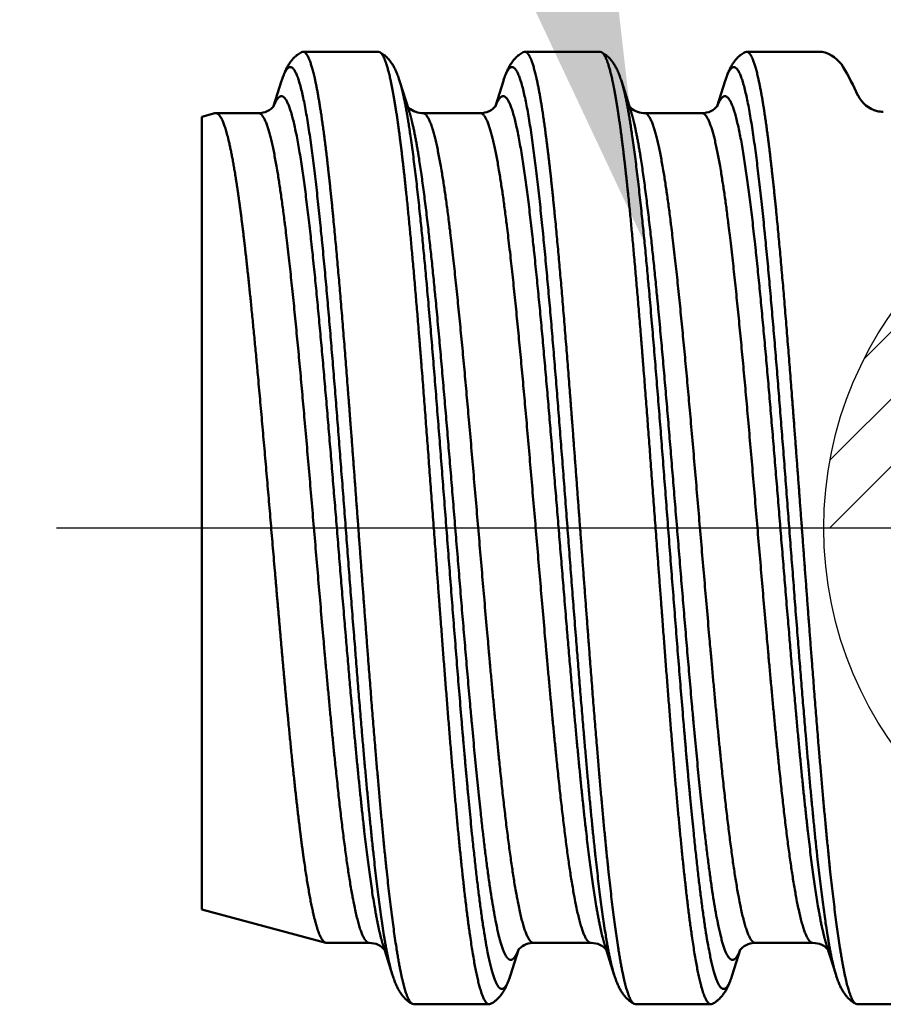
# Model space of a CAD drawing. Units: millimetres. Extents: x -84 to 36, y -34 to 35.
# Drawn here: x -8 to -2, y -3 to 3 of the extents above; entities that cross this region are included whole.
import ezdxf
from ezdxf import colors
from ezdxf.entities.mleader import LeaderData, LeaderLine
from ezdxf.math import Vec2, Vec3

# ---------------------------------------------------------------- set-up
doc = ezdxf.new("R2010")
doc.units = ezdxf.units.MM
doc.linetypes.add('CENTER2', pattern=[28.575, 19.05, -3.175, 3.175, -3.175])
for name, color, linetype, lineweight in [('SK1', 4, 'CONTINUOUS', 50), ('SK2', 7, 'CONTINUOUS', 25), ('SK4', 2, 'CENTER2', 25)]:
    doc.layers.add(name, color=color, linetype=linetype, lineweight=lineweight)
doc.layers.add('SK6', color=5, linetype='CONTINUOUS')
doc.styles.get("Standard").update_dxf_attribs({"font": 'Monos.ttf'})

# ---------------------------------------------------------------- blocks, each defined once
blk = doc.blocks.new('CERO_POINT')
at = {"layer": 'SK2'}
h = blk.add_hatch(dxfattribs=at)
h.set_pattern_fill('ANSI31', color=256, scale=0.1, angle=180, style=0)
h.set_pattern_definition([(225, (5.17098, 0), (0.224506, -0.224506), [])])
h.paths.add_polyline_path([(0, -2.5, 0.414214), (2.5, 0), (0, 0)])
h.paths.add_polyline_path([(0, 0), (0, 2.5, 0.414214), (-2.5, 0)])
for p, q in [((0, -2.5), (0, 2.5)), ((0, 0.09), (0, -0.09)), ((2.5, 0), (-2.5, 0)), ((0.09, 0), (-0.09, 0))]:
    blk.add_line(p, q, dxfattribs=at)
blk.add_circle((0, 0), 2.5, dxfattribs=at)

msp = doc.modelspace()

# ---------------------------------------------------------------- linework, layer by layer
at = {"layer": 'SK1', "ltscale": 0.000244}
for p, q in [((-5.9761, 3.18), (-5.9855, 3.1774)), ((-4.4961, 3.18), (-4.5055, 3.1775)), ((-3.0161, 3.18), (-3.0255, 3.1775)), ((-5.2361, -3.18), (-5.2455, -3.1775)), ((-3.7561, -3.18), (-3.7655, -3.1775)), ((-2.2761, -3.18), (-2.2855, -3.1775))]:
    msp.add_line(p, q, dxfattribs=at)
at = {"layer": 'SK1', "ltscale": 2.7e-05}
for p, q in [((-5.975, 3.18), (-5.9761, 3.18)), ((-5.4714, 3.18), (-5.4725, 3.18)), ((-4.495, 3.18), (-4.4961, 3.18)), ((-3.9914, 3.18), (-3.9925, 3.18)), ((-3.015, 3.18), (-3.0161, 3.18)), ((-2.5114, 3.18), (-2.5125, 3.18)), ((-6.5564, 2.77), (-6.5575, 2.77)), ((-6.2714, 2.77), (-6.2725, 2.77)), ((-5.175, 2.77), (-5.1761, 2.77)), ((-4.7914, 2.77), (-4.7925, 2.77)), ((-3.695, 2.77), (-3.6961, 2.77)), ((-3.3114, 2.77), (-3.3125, 2.77)), ((-4.7314, -3.18), (-4.7325, -3.18)), ((-3.2514, -3.18), (-3.2525, -3.18))]:
    msp.add_line(p, q, dxfattribs=at)
at = {"layer": 'SK1', "ltscale": 0.012589}
for p, q in [((-5.9761, 3.18), (-5.4725, 3.18)), ((-4.4961, 3.18), (-3.9925, 3.18)), ((-3.0161, 3.18), (-2.5125, 3.18)), ((-5.2361, -3.18), (-4.7325, -3.18)), ((-3.7561, -3.18), (-3.2525, -3.18))]:
    msp.add_line(p, q, dxfattribs=at)
at = {"layer": 'SK1', "ltscale": 0.000218}
for p, q in [((-5.4714, 3.18), (-5.4631, 3.1775)), ((-3.9914, 3.18), (-3.9831, 3.1775)), ((-4.7314, -3.18), (-4.7231, -3.1775)), ((-3.2514, -3.18), (-3.2431, -3.1775))]:
    msp.add_line(p, q, dxfattribs=at)
at = {"layer": 'SK1', "ltscale": 0.004444}
msp.add_line((-6.118, 2.985), (-6.1715, 2.8154), dxfattribs=at)
at = {"layer": 'SK1', "ltscale": 0.005233}
for p, q in [((-5.2676, 2.7854), (-5.3306, 2.985)), ((-3.7876, 2.7854), (-3.8506, 2.985)), ((-5.378, -2.985), (-5.441, -2.7854)), ((-3.898, -2.985), (-3.961, -2.7854)), ((-2.418, -2.985), (-2.481, -2.7854))]:
    msp.add_line(p, q, dxfattribs=at)
at = {"layer": 'SK1', "ltscale": 0.004445}
for p, q in [((-4.638, 2.985), (-4.6915, 2.8154)), ((-3.158, 2.985), (-3.2115, 2.8154))]:
    msp.add_line(p, q, dxfattribs=at)
at = {"layer": 'SK1', "ltscale": 0.002256}
msp.add_line((-6.5629, 2.7693), (-6.65, 2.7459), dxfattribs=at)
at = {"layer": 'SK1', "ltscale": 0.000135}
for p, q in [((-6.5575, 2.77), (-6.5629, 2.7693)), ((-5.8175, -2.77), (-5.8229, -2.7693))]:
    msp.add_line(p, q, dxfattribs=at)
at = {"layer": 'SK1', "ltscale": 0.007125}
for p, q in [((-6.2725, 2.77), (-6.5575, 2.77)), ((-5.5325, -2.77), (-5.8175, -2.77))]:
    msp.add_line(p, q, dxfattribs=at)
at = {"layer": 'SK1', "ltscale": 0.000188}
msp.add_line((-5.1761, 2.77), (-5.1836, 2.7702), dxfattribs=at)
at = {"layer": 'SK1', "ltscale": 0.00959}
msp.add_line((-4.7925, 2.77), (-5.1761, 2.77), dxfattribs=at)
at = {"layer": 'SK1', "ltscale": 0.000189}
for p, q in [((-3.6961, 2.77), (-3.7036, 2.7702)), ((-4.4361, -2.77), (-4.4436, -2.7702)), ((-2.9561, -2.77), (-2.9636, -2.7702))]:
    msp.add_line(p, q, dxfattribs=at)
at = {"layer": 'SK1', "ltscale": 0.009589}
for p, q in [((-3.3125, 2.77), (-3.6961, 2.77)), ((-4.0525, -2.77), (-4.4361, -2.77)), ((-2.5725, -2.77), (-2.9561, -2.77))]:
    msp.add_line(p, q, dxfattribs=at)
at = {"layer": 'SK1', "ltscale": 0.017124}
msp.add_line((-6.65, 2.7459), (-6.65, 2.061), dxfattribs=at)
at = {"layer": 'SK1', "ltscale": 0.115218}
msp.add_line((-6.65, 2.061), (-6.65, -2.5477), dxfattribs=at)
at = {"layer": 'SK1', "ltscale": 0.021407}
msp.add_line((-5.8229, -2.7693), (-6.65, -2.5477), dxfattribs=at)
at = {"layer": 'SK1', "ltscale": 0.004446}
for p, q in [((-4.5371, -2.8154), (-4.5906, -2.985)), ((-3.0571, -2.8154), (-3.1106, -2.985))]:
    msp.add_line(p, q, dxfattribs=at)
at = {"layer": 'SK1', "ltscale": 0.018049}
msp.add_line((-2.2761, -3.18), (-1.5541, -3.18), dxfattribs=at)
at = {"layer": 'SK1'}
for centre, radius, start, end in [((-2.5652, 2.9563), 0.2303, 31.81306, 76.48612), ((-4.3979, 1.9082), 2.3416, 24.75423, 29.96692), ((-2.0953, 2.9725), 0.195, 205.4349, 255.59137), ((-6.2693, 2.8983), 0.1281, 268.57165, 322.96209), ((-5.1787, 2.9006), 0.1303, 220.87489, 267.81336), ((-4.7893, 2.8983), 0.1281, 268.57203, 322.96322), ((-3.6987, 2.9006), 0.1303, 220.87488, 267.81336), ((-3.3093, 2.8983), 0.1281, 268.57203, 322.96322), ((-2.1021, 2.9508), 0.1722, 256.00731, 269.85257), ((-5.5293, -2.8983), 0.1281, 37.03678, 91.42797), ((-4.4399, -2.8973), 0.1269, 91.66229, 143.04534), ((-4.0493, -2.8983), 0.1281, 37.03678, 91.42797), ((-2.9599, -2.8973), 0.1269, 91.66229, 143.04534), ((-2.5693, -2.8983), 0.1281, 37.03678, 91.42797)]:
    msp.add_arc(centre, radius, start, end, dxfattribs=at)
for points, degree, knots in [([(-6.118, 2.985), (-6.1161, 2.9912), (-6.1124, 3.0025), (-6.1066, 3.0189), (-6.1007, 3.0341), (-6.0944, 3.0491), (-6.0866, 3.0661), (-6.0764, 3.0856), (-6.0643, 3.1049), (-6.0514, 3.1222), (-6.0392, 3.1362), (-6.0261, 3.149), (-6.0132, 3.1597), (-5.9995, 3.1694), (-5.9903, 3.1748), (-5.9855, 3.1774)], 3, [0, 0, 0, 0, 0.0194205, 0.0358568, 0.0520726, 0.0682721, 0.0845923, 0.1084603, 0.1341773, 0.1527409, 0.1731874, 0.189758, 0.2077376, 0.2234123, 0.2398411, 0.2398411, 0.2398411, 0.2398411]), ([(-5.4631, 3.1775), (-5.4583, 3.1748), (-5.4491, 3.1694), (-5.4354, 3.1597), (-5.4225, 3.149), (-5.4094, 3.1362), (-5.3972, 3.1222), (-5.3843, 3.1049), (-5.3722, 3.0856), (-5.3619, 3.0658), (-5.3538, 3.0482), (-5.3472, 3.0324), (-5.3411, 3.0163), (-5.3356, 3.0005), (-5.3322, 2.99), (-5.3306, 2.985)], 3, [0, 0, 0, 0, 0.0164334, 0.0321116, 0.0500911, 0.0666614, 0.0871231, 0.105682, 0.1314133, 0.1552692, 0.1724952, 0.1895832, 0.2067108, 0.2240945, 0.2398413, 0.2398413, 0.2398413, 0.2398413]), ([(-4.638, 2.985), (-4.6356, 2.9928), (-4.6298, 3.0101), (-4.62, 3.0365), (-4.6087, 3.0621), (-4.5964, 3.0856), (-4.5843, 3.1049), (-4.5714, 3.1222), (-4.5593, 3.1362), (-4.5461, 3.149), (-4.5332, 3.1597), (-4.5195, 3.1694), (-4.5103, 3.1748), (-4.5055, 3.1775)], 3, [0, 0, 0, 0, 0.0245299, 0.0545774, 0.0845732, 0.1084474, 0.134165, 0.152655, 0.1731254, 0.189651, 0.2077202, 0.2233975, 0.2398299, 0.2398299, 0.2398299, 0.2398299]), ([(-3.9831, 3.1775), (-3.9783, 3.1748), (-3.9691, 3.1694), (-3.9554, 3.1597), (-3.9425, 3.149), (-3.9294, 3.1362), (-3.9172, 3.1222), (-3.9043, 3.1049), (-3.8922, 3.0856), (-3.8819, 3.0658), (-3.8738, 3.0482), (-3.8672, 3.0324), (-3.8611, 3.0163), (-3.8556, 3.0005), (-3.8522, 2.99), (-3.8506, 2.985)], 3, [0, 0, 0, 0, 0.0164334, 0.0321116, 0.0500911, 0.0666614, 0.0871231, 0.105682, 0.1314133, 0.1552691, 0.1724952, 0.1895832, 0.2067108, 0.2240945, 0.2398413, 0.2398413, 0.2398413, 0.2398413]), ([(-3.158, 2.985), (-3.1556, 2.9928), (-3.1498, 3.0101), (-3.14, 3.0365), (-3.1287, 3.0621), (-3.1164, 3.0856), (-3.1043, 3.1049), (-3.0914, 3.1222), (-3.0793, 3.1362), (-3.0661, 3.149), (-3.0532, 3.1597), (-3.0395, 3.1694), (-3.0303, 3.1748), (-3.0255, 3.1775)], 3, [0, 0, 0, 0, 0.02453, 0.0545774, 0.0845732, 0.1084474, 0.134165, 0.152655, 0.1731254, 0.189651, 0.2077202, 0.2233975, 0.23983, 0.23983, 0.23983, 0.23983]), ([(-5.378, -2.985), (-5.4068, -2.8937), (-5.4345, -2.75), (-5.4609, -2.5655), (-5.5318, -1.9761), (-5.5945, -1.2415), (-5.633, -0.7525), (-5.7168, 0.3574), (-5.8022, 1.4463), (-5.8529, 2.0361), (-5.9215, 2.6753), (-6, 2.9878), (-6.0163, 3.0352), (-6.0348, 3.0675), (-6.0533, 3.0761), (-6.0552, 3.0767), (-6.0572, 3.0771), (-6.0591, 3.0772)], 5, [0, 0, 0, 0, 0, 0, 1.911233, 1.911233, 1.911233, 5.438774, 5.438774, 5.438774, 9.655759, 9.655759, 9.655759, 10.727829, 10.727829, 10.727829, 10.852325, 10.852325, 10.852325, 10.852325, 10.852325, 10.852325]), ([(-3.898, -2.985), (-3.9268, -2.8937), (-3.9545, -2.75), (-3.9809, -2.5655), (-4.0518, -1.9761), (-4.1145, -1.2415), (-4.153, -0.7525), (-4.2368, 0.3574), (-4.3222, 1.4463), (-4.3729, 2.0361), (-4.4415, 2.6753), (-4.52, 2.9878), (-4.5363, 3.0352), (-4.5548, 3.0675), (-4.5733, 3.0761), (-4.5752, 3.0767), (-4.5772, 3.0771), (-4.5791, 3.0772)], 5, [0, 0, 0, 0, 0, 0, 1.911231, 1.911231, 1.911231, 5.438771, 5.438771, 5.438771, 9.655756, 9.655756, 9.655756, 10.727827, 10.727827, 10.727827, 10.852324, 10.852324, 10.852324, 10.852324, 10.852324, 10.852324]), ([(-2.418, -2.985), (-2.4468, -2.8937), (-2.4745, -2.75), (-2.5009, -2.5655), (-2.5718, -1.9761), (-2.6345, -1.2415), (-2.673, -0.7525), (-2.7568, 0.3574), (-2.8422, 1.4463), (-2.8929, 2.0361), (-2.9615, 2.6753), (-3.04, 2.9878), (-3.0563, 3.0352), (-3.0748, 3.0675), (-3.0933, 3.0761), (-3.0952, 3.0767), (-3.0972, 3.0771), (-3.0991, 3.0772)], 5, [0, 0, 0, 0, 0, 0, 1.911232, 1.911232, 1.911232, 5.438772, 5.438772, 5.438772, 9.655756, 9.655756, 9.655756, 10.727826, 10.727826, 10.727826, 10.852323, 10.852323, 10.852323, 10.852323, 10.852323, 10.852323]), ([(-4.6473, -3.0772), (-4.6758, -3.0789), (-4.7043, -3.0244), (-4.7319, -2.9131), (-4.8233, -2.3944), (-4.9001, -1.5346), (-4.9505, -0.9006), (-5.038, 0.274), (-5.1283, 1.411), (-5.1697, 1.8892), (-5.2258, 2.4421), (-5.2891, 2.8145), (-5.3027, 2.883), (-5.3165, 2.9403), (-5.3306, 2.985)], 5, [0, 0, 0, 0, 0, 0, 1.837087, 1.837087, 1.837087, 6.423748, 6.423748, 6.423748, 9.977948, 9.977948, 9.977948, 10.91413, 10.91413, 10.91413, 10.91413, 10.91413, 10.91413]), ([(-3.1673, -3.0772), (-3.1958, -3.0789), (-3.2243, -3.0244), (-3.2519, -2.9131), (-3.3433, -2.3944), (-3.4201, -1.5346), (-3.4705, -0.9006), (-3.558, 0.274), (-3.6483, 1.411), (-3.6897, 1.8892), (-3.7458, 2.4421), (-3.8091, 2.8145), (-3.8227, 2.883), (-3.8365, 2.9403), (-3.8506, 2.985)], 5, [0, 0, 0, 0, 0, 0, 1.837087, 1.837087, 1.837087, 6.423748, 6.423748, 6.423748, 9.977948, 9.977948, 9.977948, 10.91413, 10.91413, 10.91413, 10.91413, 10.91413, 10.91413]), ([(-5.441, -2.7854), (-5.4695, -2.6953), (-5.4971, -2.5572), (-5.5235, -2.3812), (-5.5937, -1.8251), (-5.6566, -1.132), (-5.6951, -0.6709), (-5.7789, 0.3699), (-5.8643, 1.3867), (-5.9151, 1.9359), (-5.9841, 2.5251), (-6.0618, 2.8079), (-6.0789, 2.852), (-6.0972, 2.8783), (-6.1155, 2.8828), (-6.1165, 2.883), (-6.1174, 2.8831), (-6.1184, 2.8832)], 5, [0, 0, 0, 0, 0, 0, 1.893531, 1.893531, 1.893531, 5.314317, 5.314317, 5.314317, 9.391882, 9.391882, 9.391882, 10.511115, 10.511115, 10.511115, 10.573864, 10.573864, 10.573864, 10.573864, 10.573864, 10.573864]), ([(-3.961, -2.7854), (-3.9895, -2.6953), (-4.0171, -2.5572), (-4.0435, -2.3812), (-4.1137, -1.8251), (-4.1766, -1.132), (-4.2151, -0.6709), (-4.2989, 0.3699), (-4.3843, 1.3867), (-4.4351, 1.9359), (-4.5041, 2.5251), (-4.5818, 2.8079), (-4.5989, 2.852), (-4.6172, 2.8783), (-4.6355, 2.8828), (-4.6365, 2.883), (-4.6374, 2.8831), (-4.6384, 2.8832)], 5, [0, 0, 0, 0, 0, 0, 1.893531, 1.893531, 1.893531, 5.314316, 5.314316, 5.314316, 9.39188, 9.39188, 9.39188, 10.511113, 10.511113, 10.511113, 10.573862, 10.573862, 10.573862, 10.573862, 10.573862, 10.573862]), ([(-2.481, -2.7854), (-2.5095, -2.6953), (-2.5371, -2.5572), (-2.5635, -2.3812), (-2.6337, -1.8251), (-2.6966, -1.132), (-2.7351, -0.6709), (-2.8189, 0.3699), (-2.9043, 1.3867), (-2.9551, 1.9359), (-3.0241, 2.5251), (-3.1018, 2.8079), (-3.1189, 2.852), (-3.1372, 2.8783), (-3.1555, 2.8828), (-3.1565, 2.883), (-3.1574, 2.8831), (-3.1584, 2.8832)], 5, [0, 0, 0, 0, 0, 0, 1.893531, 1.893531, 1.893531, 5.314316, 5.314316, 5.314316, 9.39188, 9.39188, 9.39188, 10.511113, 10.511113, 10.511113, 10.573861, 10.573861, 10.573861, 10.573861, 10.573861, 10.573861]), ([(-6.5564, 2.77), (-6.5294, 2.7685), (-6.5024, 2.7213), (-6.4754, 2.6284), (-6.4423, 2.4618), (-6.4106, 2.2496), (-6.4043, 2.2059), (-6.3982, 2.1606), (-6.392, 2.1137)], 5, [0, 0, 0, 0, 0, 0, 2.428583, 2.428583, 2.428583, 3.029056, 3.029056, 3.029056, 3.029056, 3.029056, 3.029056]), ([(-5.5325, -2.77), (-5.5625, -2.77), (-5.5925, -2.7138), (-5.6216, -2.6015), (-5.7182, -2.0779), (-5.8008, -1.2092), (-5.8556, -0.5656), (-5.9455, 0.5399), (-6.0408, 1.5629), (-6.0813, 1.953), (-6.1414, 2.4189), (-6.2078, 2.6792), (-6.2272, 2.7334), (-6.2479, 2.7649), (-6.2686, 2.7697), (-6.2696, 2.7698), (-6.2705, 2.7699), (-6.2714, 2.77)], 5, [0, 0, 0, 0, 0, 0, 1.933895, 1.933895, 1.933895, 6.745416, 6.745416, 6.745416, 9.933212, 9.933212, 9.933212, 11.210391, 11.210391, 11.210391, 11.270259, 11.270259, 11.270259, 11.270259, 11.270259, 11.270259]), ([(-5.2455, -3.1775), (-5.2658, -3.1665), (-5.2861, -3.1262), (-5.3062, -3.0565), (-5.3521, -2.8349), (-5.3954, -2.5002), (-5.4189, -2.2861), (-5.4807, -1.6529), (-5.539, -0.9104), (-5.5746, -0.4289), (-5.6223, 0.2263), (-5.6707, 0.8628), (-5.682, 1.009), (-5.7224, 1.52), (-5.7646, 2.0043), (-5.795, 2.3154), (-5.8256, 2.5774), (-5.8572, 2.7837)], 5, [0, 0, 0, 0, 0, 0, 1.89328, 1.89328, 1.89328, 4.37624, 4.37624, 4.37624, 8.481934, 8.481934, 8.481934, 9.906377, 9.906377, 9.906377, 13.037929, 13.037929, 13.037929, 13.037929, 13.037929, 13.037929]), ([(-4.7325, -3.18), (-4.7588, -3.18), (-4.7851, -3.1306), (-4.811, -3.0314), (-4.8768, -2.6667), (-4.9373, -2.0902), (-4.9741, -1.6738), (-5.0341, -0.9265), (-5.0925, -0.1369), (-5.117, 0.1975), (-5.1536, 0.6917), (-5.1909, 1.1678), (-5.2042, 1.3337), (-5.2401, 1.766), (-5.2776, 2.1689), (-5.3026, 2.4084), (-5.3278, 2.6148), (-5.3536, 2.7837)], 5, [0, 0, 0, 0, 0, 0, 2.454864, 2.454864, 2.454864, 6.354965, 6.354965, 6.354965, 9.190979, 9.190979, 9.190979, 10.577238, 10.577238, 10.577238, 13.141945, 13.141945, 13.141945, 13.141945, 13.141945, 13.141945]), ([(-4.588, -2.8832), (-4.6172, -2.8848), (-4.6465, -2.831), (-4.6748, -2.7214), (-4.7655, -2.2265), (-4.8432, -1.4126), (-4.894, -0.8096), (-4.9815, 0.2929), (-5.0719, 1.3541), (-5.1132, 1.7989), (-5.1682, 2.2984), (-5.2293, 2.6339), (-5.2419, 2.6939), (-5.2546, 2.7446), (-5.2676, 2.7854)], 5, [0, 0, 0, 0, 0, 0, 1.883894, 1.883894, 1.883894, 6.339919, 6.339919, 6.339919, 9.768336, 9.768336, 9.768336, 10.625758, 10.625758, 10.625758, 10.625758, 10.625758, 10.625758]), ([(-4.4361, -2.77), (-4.4661, -2.77), (-4.4961, -2.7138), (-4.5252, -2.6015), (-4.6218, -2.0779), (-4.7044, -1.2092), (-4.7592, -0.5656), (-4.8491, 0.5399), (-4.9444, 1.5629), (-4.9849, 1.953), (-5.045, 2.4189), (-5.1114, 2.6792), (-5.1308, 2.7334), (-5.1515, 2.7649), (-5.1722, 2.7697), (-5.1731, 2.7698), (-5.1741, 2.7699), (-5.175, 2.77)], 5, [0, 0, 0, 0, 0, 0, 1.933895, 1.933895, 1.933895, 6.745413, 6.745413, 6.745413, 9.933208, 9.933208, 9.933208, 11.210387, 11.210387, 11.210387, 11.270257, 11.270257, 11.270257, 11.270257, 11.270257, 11.270257]), ([(-4.0525, -2.77), (-4.0825, -2.77), (-4.1125, -2.7138), (-4.1416, -2.6015), (-4.2382, -2.0779), (-4.3208, -1.2092), (-4.3756, -0.5656), (-4.4655, 0.5399), (-4.5608, 1.5629), (-4.6013, 1.953), (-4.6614, 2.4189), (-4.7278, 2.6792), (-4.7472, 2.7334), (-4.7679, 2.7649), (-4.7886, 2.7697), (-4.7896, 2.7698), (-4.7905, 2.7699), (-4.7914, 2.77)], 5, [0, 0, 0, 0, 0, 0, 1.933894, 1.933894, 1.933894, 6.745413, 6.745413, 6.745413, 9.933208, 9.933208, 9.933208, 11.210387, 11.210387, 11.210387, 11.270257, 11.270257, 11.270257, 11.270257, 11.270257, 11.270257]), ([(-3.7655, -3.1775), (-3.7858, -3.1665), (-3.8061, -3.1262), (-3.8262, -3.0565), (-3.8721, -2.8349), (-3.9154, -2.5002), (-3.9389, -2.2861), (-4.0007, -1.6529), (-4.059, -0.9104), (-4.0946, -0.4289), (-4.1423, 0.2263), (-4.1907, 0.8628), (-4.202, 1.009), (-4.2424, 1.52), (-4.2846, 2.0043), (-4.315, 2.3154), (-4.3456, 2.5774), (-4.3772, 2.7837)], 5, [0, 0, 0, 0, 0, 0, 1.893279, 1.893279, 1.893279, 4.37624, 4.37624, 4.37624, 8.481933, 8.481933, 8.481933, 9.906376, 9.906376, 9.906376, 13.037927, 13.037927, 13.037927, 13.037927, 13.037927, 13.037927]), ([(-3.2525, -3.18), (-3.2788, -3.18), (-3.3051, -3.1306), (-3.331, -3.0314), (-3.3968, -2.6667), (-3.4573, -2.0902), (-3.4941, -1.6738), (-3.5541, -0.9265), (-3.6125, -0.1369), (-3.637, 0.1975), (-3.6736, 0.6917), (-3.7109, 1.1678), (-3.7242, 1.3337), (-3.7601, 1.766), (-3.7976, 2.1689), (-3.8226, 2.4084), (-3.8478, 2.6148), (-3.8736, 2.7837)], 5, [0, 0, 0, 0, 0, 0, 2.454865, 2.454865, 2.454865, 6.354969, 6.354969, 6.354969, 9.190985, 9.190985, 9.190985, 10.577248, 10.577248, 10.577248, 13.141954, 13.141954, 13.141954, 13.141954, 13.141954, 13.141954]), ([(-3.108, -2.8832), (-3.1372, -2.8848), (-3.1665, -2.831), (-3.1948, -2.7214), (-3.2855, -2.2265), (-3.3632, -1.4126), (-3.414, -0.8096), (-3.5015, 0.2929), (-3.5919, 1.3541), (-3.6332, 1.7989), (-3.6882, 2.2984), (-3.7493, 2.6339), (-3.7619, 2.6939), (-3.7746, 2.7446), (-3.7876, 2.7854)], 5, [0, 0, 0, 0, 0, 0, 1.883894, 1.883894, 1.883894, 6.339919, 6.339919, 6.339919, 9.768336, 9.768336, 9.768336, 10.625758, 10.625758, 10.625758, 10.625758, 10.625758, 10.625758]), ([(-2.9561, -2.77), (-2.9861, -2.77), (-3.0161, -2.7138), (-3.0452, -2.6015), (-3.1418, -2.0779), (-3.2244, -1.2092), (-3.2792, -0.5656), (-3.3691, 0.5399), (-3.4644, 1.5629), (-3.5049, 1.953), (-3.565, 2.4189), (-3.6314, 2.6792), (-3.6508, 2.7334), (-3.6715, 2.7649), (-3.6922, 2.7697), (-3.6931, 2.7698), (-3.6941, 2.7699), (-3.695, 2.77)], 5, [0, 0, 0, 0, 0, 0, 1.933895, 1.933895, 1.933895, 6.745413, 6.745413, 6.745413, 9.933209, 9.933209, 9.933209, 11.210387, 11.210387, 11.210387, 11.270256, 11.270256, 11.270256, 11.270256, 11.270256, 11.270256]), ([(-2.5725, -2.77), (-2.6025, -2.77), (-2.6325, -2.7138), (-2.6616, -2.6015), (-2.7582, -2.0779), (-2.8408, -1.2092), (-2.8956, -0.5656), (-2.9855, 0.5399), (-3.0808, 1.5629), (-3.1213, 1.953), (-3.1814, 2.4189), (-3.2478, 2.6792), (-3.2672, 2.7334), (-3.2879, 2.7649), (-3.3086, 2.7697), (-3.3096, 2.7698), (-3.3105, 2.7699), (-3.3114, 2.77)], 5, [0, 0, 0, 0, 0, 0, 1.933895, 1.933895, 1.933895, 6.745413, 6.745413, 6.745413, 9.933209, 9.933209, 9.933209, 11.210388, 11.210388, 11.210388, 11.270256, 11.270256, 11.270256, 11.270256, 11.270256, 11.270256]), ([(-2.2855, -3.1775), (-2.3058, -3.1665), (-2.3261, -3.1262), (-2.3462, -3.0565), (-2.3921, -2.8349), (-2.4354, -2.5002), (-2.4589, -2.2861), (-2.5207, -1.6529), (-2.579, -0.9104), (-2.6146, -0.4289), (-2.6623, 0.2263), (-2.7107, 0.8628), (-2.722, 1.009), (-2.7624, 1.52), (-2.8046, 2.0043), (-2.835, 2.3154), (-2.8656, 2.5774), (-2.8972, 2.7837)], 5, [0, 0, 0, 0, 0, 0, 1.89328, 1.89328, 1.89328, 4.376243, 4.376243, 4.376243, 8.481937, 8.481937, 8.481937, 9.906377, 9.906377, 9.906377, 13.037928, 13.037928, 13.037928, 13.037928, 13.037928, 13.037928]), ([(-5.8229, -2.7693), (-5.8576, -2.76), (-5.8924, -2.6754), (-5.9269, -2.5146), (-5.9848, -2.1365), (-6.0384, -1.6503), (-6.0596, -1.4402), (-6.0931, -1.0874), (-6.126, -0.7167), (-6.1372, -0.5881), (-6.1597, -0.3276), (-6.1819, -0.0657), (-6.1931, 0.0659), (-6.2377, 0.5905), (-6.2837, 1.1159), (-6.3199, 1.5016), (-6.3553, 1.8349), (-6.392, 2.1137)], 5, [0, 0, 0, 0, 0, 0, 3.114879, 3.114879, 3.114879, 5.386307, 5.386307, 5.386307, 6.571873, 6.571873, 6.571873, 7.774092, 7.774092, 7.774092, 11.350226, 11.350226, 11.350226, 11.350226, 11.350226, 11.350226]), ([(-5.378, -2.985), (-5.3756, -2.9928), (-5.3698, -3.0101), (-5.36, -3.0365), (-5.3487, -3.0621), (-5.3364, -3.0856), (-5.3243, -3.1049), (-5.3114, -3.1222), (-5.2993, -3.1361), (-5.2861, -3.149), (-5.2732, -3.1597), (-5.2595, -3.1694), (-5.2503, -3.1748), (-5.2455, -3.1775)], 3, [0, 0, 0, 0, 0.02453, 0.054577, 0.0845723, 0.1084464, 0.1341637, 0.1526536, 0.1731238, 0.1896492, 0.2077183, 0.2233965, 0.23983, 0.23983, 0.23983, 0.23983]), ([(-4.7231, -3.1775), (-4.7183, -3.1748), (-4.7091, -3.1694), (-4.6954, -3.1597), (-4.6825, -3.149), (-4.6694, -3.1362), (-4.6572, -3.1222), (-4.6443, -3.1049), (-4.6322, -3.0856), (-4.6219, -3.0658), (-4.6138, -3.0482), (-4.6072, -3.0324), (-4.6011, -3.0163), (-4.5956, -3.0005), (-4.5922, -2.99), (-4.5906, -2.985)], 3, [0, 0, 0, 0, 0.0164324, 0.0321097, 0.0500893, 0.0666598, 0.0871217, 0.1056807, 0.1314122, 0.1552683, 0.1724946, 0.1895828, 0.2067106, 0.2240945, 0.2398413, 0.2398413, 0.2398413, 0.2398413]), ([(-3.898, -2.985), (-3.8956, -2.9928), (-3.8898, -3.0101), (-3.88, -3.0365), (-3.8687, -3.0621), (-3.8564, -3.0856), (-3.8443, -3.1049), (-3.8314, -3.1222), (-3.8193, -3.1361), (-3.8061, -3.149), (-3.7932, -3.1597), (-3.7795, -3.1694), (-3.7703, -3.1748), (-3.7655, -3.1775)], 3, [0, 0, 0, 0, 0.0245299, 0.0545769, 0.0845722, 0.1084463, 0.1341637, 0.1526535, 0.1731237, 0.1896492, 0.2077182, 0.2233964, 0.2398299, 0.2398299, 0.2398299, 0.2398299]), ([(-3.2431, -3.1775), (-3.2383, -3.1748), (-3.2291, -3.1694), (-3.2154, -3.1597), (-3.2025, -3.149), (-3.1894, -3.1362), (-3.1772, -3.1222), (-3.1643, -3.1049), (-3.1522, -3.0856), (-3.1419, -3.0658), (-3.1338, -3.0482), (-3.1272, -3.0324), (-3.1211, -3.0163), (-3.1156, -3.0005), (-3.1122, -2.99), (-3.1106, -2.985)], 3, [0, 0, 0, 0, 0.0164334, 0.0321116, 0.0500911, 0.0666614, 0.0871231, 0.105682, 0.1314133, 0.1552692, 0.1724952, 0.1895832, 0.2067108, 0.2240945, 0.2398413, 0.2398413, 0.2398413, 0.2398413]), ([(-2.418, -2.985), (-2.4156, -2.9928), (-2.4098, -3.0101), (-2.4, -3.0365), (-2.3887, -3.0621), (-2.3764, -3.0856), (-2.3643, -3.1049), (-2.3514, -3.1222), (-2.3393, -3.1361), (-2.3261, -3.149), (-2.3132, -3.1597), (-2.2995, -3.1694), (-2.2903, -3.1748), (-2.2855, -3.1775)], 3, [0, 0, 0, 0, 0.02453, 0.054577, 0.0845723, 0.1084464, 0.1341637, 0.1526535, 0.1731238, 0.1896492, 0.2077182, 0.2233965, 0.2398299, 0.2398299, 0.2398299, 0.2398299])]:
    msp.add_open_spline(points, degree=degree, knots=knots, dxfattribs=at)
for points in [[(-5.975, 3.18), (-5.9509, 3.1785), (-5.9269, 3.1355), (-5.9032, 3.0512), (-5.8799, 2.9318), (-5.8572, 2.7837)], [(-5.4631, 3.1775), (-5.4407, 3.1654), (-5.4184, 3.1175), (-5.3963, 3.0344), (-5.3748, 2.9215), (-5.3536, 2.7837)], [(-4.495, 3.18), (-4.4709, 3.1785), (-4.4469, 3.1355), (-4.4232, 3.0512), (-4.3999, 2.9318), (-4.3772, 2.7837)], [(-3.9831, 3.1775), (-3.9607, 3.1654), (-3.9384, 3.1175), (-3.9163, 3.0344), (-3.8948, 2.9215), (-3.8736, 2.7837)], [(-3.015, 3.18), (-2.9909, 3.1785), (-2.9669, 3.1355), (-2.9432, 3.0512), (-2.9199, 2.9318), (-2.8972, 2.7837)], [(-6.0591, 3.0772), (-6.071, 3.0779), (-6.0829, 3.0688), (-6.0948, 3.0499), (-6.1065, 3.0216), (-6.118, 2.985)], [(-4.5791, 3.0772), (-4.591, 3.0779), (-4.6029, 3.0688), (-4.6147, 3.0499), (-4.6265, 3.0217), (-4.638, 2.985)], [(-3.0991, 3.0772), (-3.111, 3.0779), (-3.1229, 3.0688), (-3.1347, 3.0499), (-3.1465, 3.0217), (-3.158, 2.985)], [(-6.1184, 2.8832), (-6.1288, 2.8838), (-6.1391, 2.8774), (-6.1495, 2.8639), (-6.1597, 2.8439), (-6.1699, 2.8175)], [(-4.6384, 2.8832), (-4.6488, 2.8838), (-4.6591, 2.8774), (-4.6695, 2.8639), (-4.6798, 2.8438), (-4.6899, 2.8174)], [(-3.1584, 2.8832), (-3.1688, 2.8838), (-3.1791, 2.8774), (-3.1895, 2.8639), (-3.1998, 2.8438), (-3.2099, 2.8174)], [(-4.5387, -2.8175), (-4.5484, -2.8428), (-4.5582, -2.8623), (-4.5682, -2.8757), (-4.5781, -2.8826), (-4.588, -2.8832)], [(-3.0587, -2.8175), (-3.0684, -2.8428), (-3.0782, -2.8623), (-3.0882, -2.8757), (-3.0981, -2.8826), (-3.108, -2.8832)], [(-4.5906, -2.985), (-4.6017, -3.0203), (-4.613, -3.0478), (-4.6244, -3.0667), (-4.6359, -3.0765), (-4.6473, -3.0772)], [(-3.1106, -2.985), (-3.1217, -3.0203), (-3.133, -3.0478), (-3.1444, -3.0667), (-3.1559, -3.0765), (-3.1673, -3.0772)]]:
    msp.add_open_spline(points, degree=5, dxfattribs=at)
at = {"layer": 'SK4'}
msp.add_line((0.5349, 0), (-7.6197, 0), dxfattribs=at)

# ---------------------------------------------------------------- block references
at = {"layer": 'SK2'}
msp.add_blockref('CERO_POINT', (0, 0), dxfattribs=at)

# ---------------------------------------------------------------- leaders
at = {"layer": 'SK6'}
ml = msp.add_multileader_mtext('Standard', dxfattribs=at)
ml.set_content('{\\fArial|b0|i0|c0|p34;T\\fArial|b0|i0|c177|p34;0\\fArial|b0|i0|c0|p34;6}', color=256, style='STANDARD')
ml.set_leader_properties(color=256, linetype='BYLAYER', lineweight=-1)
ml.build(insert=Vec2(0, 0))
ml.multileader.update_dxf_attribs({"text_right_attachment_type": 6, "dogleg_length": 0.36, "arrow_head_size": 2.5})
ctx = ml.context
ctx.base_point, ctx.char_height, ctx.arrow_head_size, ctx.plane_origin = Vec3(-20.9485, 21.2702), 3.5, 2.5, Vec3(-3.6897, 1.8892)
ctx.right_attachment, ctx.text_align_type = 6, 2
notes = []
notes.append((ctx, [(0, (1, 1, 0), (-8.5022, 18.8501), (-1, 0), 0.36, [(0, [(-3.6897, 1.8892)], 0, [])])]))
ctx.mtext.insert, ctx.mtext.alignment, ctx.mtext.flow_direction = Vec3(-10.8622, 23.0501), 3, 5
for ctx, leaders in notes:
    for number, flags, end, landing, length, lines in leaders:
        leader = LeaderData()
        leader.index, (leader.has_last_leader_line, leader.has_dogleg_vector, leader.attachment_direction) = number, flags
        leader.last_leader_point, leader.dogleg_vector, leader.dogleg_length = Vec3(end), Vec3(landing), length
        for number, points, colour, breaks in lines:
            line = LeaderLine()
            line.index, line.vertices, line.color, line.breaks = number, Vec3.list(points), colors.encode_raw_color(colour), breaks
            leader.lines.append(line)
        ctx.leaders.append(leader)

doc.saveas('drawing.dxf')
